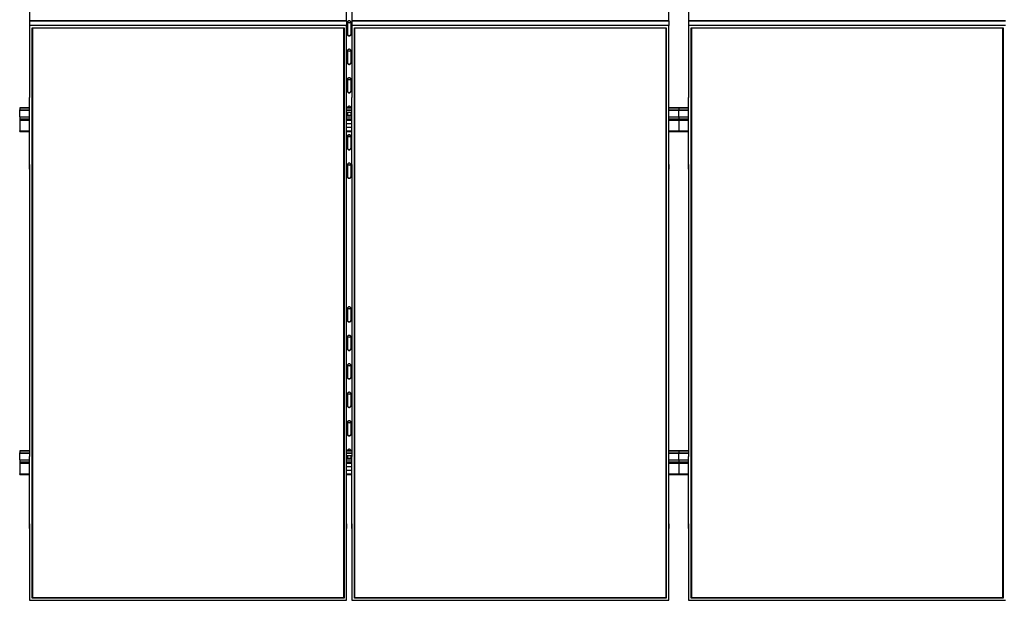
# Model space of a CAD drawing. Units: millimetres. Extents: x 6915 to 20637, y 4105 to 15022.
# Drawn here: x 7397 to 10938, y 4105 to 6192 of the extents above; entities that cross this region are included whole.
import ezdxf

# ---------------------------------------------------------------- set-up
doc = ezdxf.new("R2010")
doc.units = ezdxf.units.MM

msp = doc.modelspace()

# ---------------------------------------------------------------- linework, layer by layer
at = {"color": 7, "linetype": 'Continuous', "lineweight": 25, "ltscale": 50}
for p, q in [((7432.5172622, 6446.5759857), (7432.5172622, 6188.2790192)), ((8572.5172479, 6188.2790192), (8572.5172479, 6446.5759857)), ((8591.5173013, 6446.5759857), (8591.5173013, 6188.2790192)), ((9731.5172796, 6188.2790192), (9731.5172796, 6446.5759857)), ((9802.5172801, 6446.5759857), (9802.5172801, 6188.2790192)), ((7432.5172622, 6188.2790192), (8572.5172479, 6188.2790192)), ((8572.5172479, 6187.963353), (7432.5172622, 6187.963353)), ((7432.5172622, 6187.963353), (7432.5172622, 6171.058522)), ((7432.5172622, 6171.058522), (7432.5172622, 5912.7615555)), ((8572.5172479, 6171.058522), (7432.5172622, 6171.058522)), ((7441.5173252, 6162.9017456), (8563.5173042, 6162.9017456)), ((7441.5173252, 4112.833844), (7441.5173252, 6162.9017456)), ((7442.5172527, 6162.2398956), (7441.5173252, 6162.9017456)), ((8562.5172575, 6162.2398956), (7442.5172527, 6162.2398956)), ((7442.5172527, 6162.2398956), (7442.5172527, 4113.9839752)), ((8552.0173033, 6188.2790192), (8552.0173033, 6187.963353)), ((8563.5173042, 6162.9017456), (8562.5172575, 6162.2398956)), ((8562.5172575, 4113.9839752), (8562.5172575, 6162.2398956)), ((8563.5173042, 6162.9017456), (8563.5173042, 4112.833844)), ((8572.5172479, 6187.963353), (8572.5172479, 6171.058522)), ((8572.5172479, 5912.7615555), (8572.5172479, 6171.058522)), ((8575.5172689, 6182.6437576), (8575.5172689, 6140.0478943)), ((8588.5172804, 6140.0478943), (8588.5172804, 6182.6437576)), ((8591.5173013, 6188.2790192), (9731.5172796, 6188.2790192)), ((9731.5172796, 6187.963353), (8591.5173013, 6187.963353)), ((8591.5173013, 6187.963353), (8591.5173013, 6171.058522)), ((8591.5173013, 6171.058522), (8591.5173013, 5912.7615555)), ((9731.5172796, 6171.058522), (8591.5173013, 6171.058522)), ((8600.5172451, 6162.9017456), (9722.5172763, 6162.9017456)), ((8600.5172451, 4112.833844), (8600.5172451, 6162.9017456)), ((8601.5172918, 6162.2398956), (8600.5172451, 6162.9017456)), ((9721.5172817, 6162.2398956), (8601.5172918, 6162.2398956)), ((8601.5172918, 6162.2398956), (8601.5172918, 4113.9839752)), ((8612.017246, 6188.2790192), (8612.017246, 6187.963353)), ((9722.5172763, 6162.9017456), (9721.5172817, 6162.2398956)), ((9721.5172817, 4113.9839752), (9721.5172817, 6162.2398956)), ((9722.5172763, 6162.9017456), (9722.5172763, 4112.833844)), ((9731.5172796, 6187.963353), (9731.5172796, 6171.058522)), ((9731.5172796, 5912.7615555), (9731.5172796, 6171.058522)), ((9802.5172801, 6188.2790192), (10942.5172527, 6188.2790192)), ((10942.5172527, 6187.963353), (9802.5172801, 6187.963353)), ((9802.5172801, 6187.963353), (9802.5172801, 6171.058522)), ((9802.5172801, 6171.058522), (9802.5172801, 5912.7615555)), ((10942.5172527, 6171.058522), (9802.5172801, 6171.058522)), ((9811.5172797, 6162.9017456), (10933.517309, 6162.9017456)), ((9811.5172797, 4112.833844), (9811.5172797, 6162.9017456)), ((9812.5172798, 6162.2398956), (9811.5172797, 6162.9017456)), ((10932.5172622, 6162.2398956), (9812.5172798, 6162.2398956)), ((9812.5172798, 6162.2398956), (9812.5172798, 4113.9839752)), ((10922.017308, 6188.2790192), (10922.017308, 6187.963353)), ((10933.517309, 6162.9017456), (10932.5172622, 6162.2398956)), ((10932.5172622, 4113.9839752), (10932.5172622, 6162.2398956)), ((10933.517309, 6162.9017456), (10933.517309, 4112.833844)), ((8575.5172689, 6080.2315338), (8575.5172689, 6037.6347168)), ((8588.5172804, 6037.6347168), (8588.5172804, 6080.2315338)), ((8575.5172689, 5977.8183563), (8575.5172689, 5935.222493)), ((8588.5172804, 5935.222493), (8588.5172804, 5977.8183563)), ((7432.617398, 5912.7615555), (7432.5172622, 5912.7615555)), ((7432.617398, 5654.4636353), (7432.617398, 5912.7615555)), ((8572.4172313, 5912.7615555), (8572.5172479, 5912.7615555)), ((8572.4172313, 5654.4636353), (8572.4172313, 5912.7615555)), ((8591.6173179, 5912.7615555), (8591.5173013, 5912.7615555)), ((8591.6173179, 5654.4636353), (8591.6173179, 5912.7615555)), ((9731.4172779, 5912.7615555), (9731.5172796, 5912.7615555)), ((9731.4172779, 5654.4636353), (9731.4172779, 5912.7615555)), ((9802.6172799, 5912.7615555), (9802.5172801, 5912.7615555)), ((9802.6172799, 5654.4636353), (9802.6172799, 5912.7615555)), ((7432.617398, 5875.6140335), (7397.0172127, 5875.6140335)), ((7397.0172127, 5875.6140335), (7397.0172127, 5875.2859695)), ((7397.0172127, 5875.2859695), (7397.0172127, 5868.3127029)), ((7397.0172127, 5866.953717), (7397.0172127, 5868.3127029)), ((7397.0172127, 5868.3127029), (7432.617398, 5868.3127029)), ((7397.0172127, 5866.953717), (7432.617398, 5866.953717)), ((7397.0172127, 5842.9554565), (7397.0172127, 5866.953717)), ((7397.0172127, 5842.9554565), (7397.0172127, 5835.9831436)), ((7397.0172127, 5842.9554565), (7432.617398, 5842.9554565)), ((8591.6173179, 5875.6140335), (8572.4172313, 5875.6140335)), ((8572.4172313, 5868.3127029), (8591.6173179, 5868.3127029)), ((8572.4172313, 5866.953717), (8591.6173179, 5866.953717)), ((8572.4172313, 5859.3643768), (8591.6173179, 5859.3643768)), ((8591.6173179, 5848.2168777), (8572.4172313, 5848.2168777)), ((8591.6173179, 5847.5826843), (8572.4172313, 5847.5826843)), ((8572.4172313, 5842.9554565), (8591.6173179, 5842.9554565)), ((8575.5172689, 5859.3643768), (8575.5172689, 5848.2168777)), ((8588.5172804, 5848.2168777), (8588.5172804, 5859.3643768)), ((9767.0172808, 5875.6140335), (9731.4172779, 5875.6140335)), ((9731.4172779, 5868.3127029), (9767.0172808, 5868.3127029)), ((9731.4172779, 5866.953717), (9767.0172808, 5866.953717)), ((9731.4172779, 5842.9554565), (9767.0172808, 5842.9554565)), ((9802.6172799, 5875.6140335), (9767.0172808, 5875.6140335)), ((9767.0172808, 5875.6140335), (9767.0172808, 5875.2859695)), ((9767.0172808, 5875.2859695), (9767.0172808, 5868.3127029)), ((9767.0172808, 5866.953717), (9767.0172808, 5868.3127029)), ((9767.0172808, 5868.3127029), (9802.6172799, 5868.3127029)), ((9767.0172808, 5842.9554565), (9767.0172808, 5866.953717)), ((9767.0172808, 5866.953717), (9802.6172799, 5866.953717)), ((9767.0172808, 5842.9554565), (9767.0172808, 5835.9831436)), ((9767.0172808, 5842.9554565), (9802.6172799, 5842.9554565)), ((7397.0172127, 5835.9831436), (7397.0172127, 5831.3311203)), ((7397.0172127, 5831.3311203), (7397.0172127, 5792.360173)), ((8591.6173179, 5817.7364929), (8572.4172313, 5817.7364929)), ((9767.0172808, 5835.9831436), (9767.0172808, 5831.3311203)), ((9767.0172808, 5831.3311203), (9767.0172808, 5792.360173)), ((7397.0172127, 5790.3393372), (7397.0172127, 5792.360173)), ((7397.0172127, 5790.3393372), (7432.617398, 5790.3393372)), ((8572.4172313, 5806.5889938), (8591.6173179, 5806.5889938)), ((8572.4172313, 5805.9548004), (8591.6173179, 5805.9548004)), ((8572.4172313, 5790.3393372), (8591.6173179, 5790.3393372)), ((8575.5172689, 5772.992955), (8575.5172689, 5730.3970917)), ((8588.5172804, 5730.3970917), (8588.5172804, 5772.992955)), ((9731.4172779, 5790.3393372), (9767.0172808, 5790.3393372)), ((9767.0172808, 5792.360173), (9767.0172808, 5790.3393372)), ((9767.0172808, 5790.3393372), (9802.6172799, 5790.3393372)), ((7432.5172622, 5671.3684662), (7432.5172622, 5654.4636353)), ((7432.617398, 5671.3684662), (7432.5172622, 5671.3684662)), ((8572.4172313, 5671.3684662), (8572.5172479, 5671.3684662)), ((8572.5172479, 5671.3684662), (8572.5172479, 5654.4636353)), ((8575.5172689, 5670.5807312), (8575.5172689, 5627.9839142)), ((8588.5172804, 5627.9839142), (8588.5172804, 5670.5807312)), ((8591.5173013, 5671.3684662), (8591.5173013, 5654.4636353)), ((8591.6173179, 5671.3684662), (8591.5173013, 5671.3684662)), ((9731.4172779, 5671.3684662), (9731.5172796, 5671.3684662)), ((9731.5172796, 5671.3684662), (9731.5172796, 5654.4636353)), ((9802.5172801, 5671.3684662), (9802.5172801, 5654.4636353)), ((9802.6172799, 5671.3684662), (9802.5172801, 5671.3684662)), ((7432.5172622, 5654.4636353), (7432.5172622, 4621.272908)), ((7432.617398, 5654.4636353), (7432.5172622, 5654.4636353)), ((8572.4172313, 5654.4636353), (8572.5172479, 5654.4636353)), ((8572.5172479, 4621.272908), (8572.5172479, 5654.4636353)), ((8591.5173013, 5654.4636353), (8591.5173013, 4621.272908)), ((8591.6173179, 5654.4636353), (8591.5173013, 5654.4636353)), ((9731.4172779, 5654.4636353), (9731.5172796, 5654.4636353)), ((9731.5172796, 4621.272908), (9731.5172796, 5654.4636353)), ((9802.5172801, 5654.4636353), (9802.5172801, 4621.272908)), ((9802.6172799, 5654.4636353), (9802.5172801, 5654.4636353)), ((8575.5172689, 5153.9848907), (8575.5172689, 5111.3880737)), ((8588.5172804, 5111.3880737), (8588.5172804, 5153.9848907)), ((8575.5172689, 5051.5717133), (8575.5172689, 5008.9758499)), ((8588.5172804, 5008.9758499), (8588.5172804, 5051.5717133)), ((8575.5172689, 4949.1594894), (8575.5172689, 4906.5626724)), ((8588.5172804, 4906.5626724), (8588.5172804, 4949.1594894)), ((8575.5172689, 4846.7463119), (8575.5172689, 4804.1504486)), ((8588.5172804, 4804.1504486), (8588.5172804, 4846.7463119)), ((8575.5172689, 4744.3340881), (8575.5172689, 4701.7372711)), ((8588.5172804, 4701.7372711), (8588.5172804, 4744.3340881)), ((7432.5172622, 4642.1288116), (7397.0172127, 4642.1288116)), ((7397.0172127, 4642.1288116), (7397.0172127, 4641.8017014)), ((7397.0172127, 4641.8017014), (7397.0172127, 4634.8284348)), ((8591.5173013, 4642.1288116), (8572.5172479, 4642.1288116)), ((9767.0172808, 4642.1288116), (9731.5172796, 4642.1288116)), ((9802.5172801, 4642.1288116), (9767.0172808, 4642.1288116)), ((9767.0172808, 4642.1288116), (9767.0172808, 4641.8017014)), ((9767.0172808, 4641.8017014), (9767.0172808, 4634.8284348)), ((7397.0172127, 4633.4684952), (7397.0172127, 4634.8284348)), ((7397.0172127, 4634.8284348), (7432.5172622, 4634.8284348)), ((7397.0172127, 4633.4684952), (7432.5172622, 4633.4684952)), ((7397.0172127, 4609.4711884), (7397.0172127, 4633.4684952)), ((7397.0172127, 4609.4711884), (7397.0172127, 4602.4979218)), ((7397.0172127, 4609.4711884), (7432.617398, 4609.4711884)), ((7432.617398, 4621.272908), (7432.5172622, 4621.272908)), ((7432.617398, 4362.9749878), (7432.617398, 4621.272908)), ((8572.4172313, 4621.272908), (8572.5172479, 4621.272908)), ((8572.4172313, 4362.9749878), (8572.4172313, 4621.272908)), ((8591.6173179, 4614.7316559), (8572.4172313, 4614.7316559)), ((8591.6173179, 4614.0974625), (8572.4172313, 4614.0974625)), ((8572.4172313, 4609.4711884), (8591.6173179, 4609.4711884)), ((8572.5172479, 4634.8284348), (8591.5173013, 4634.8284348)), ((8572.5172479, 4633.4684952), (8591.5173013, 4633.4684952)), ((8572.5172479, 4625.8801086), (8591.5173013, 4625.8801086)), ((8575.5172689, 4625.8801086), (8575.5172689, 4614.7316559)), ((8588.5172804, 4614.7316559), (8588.5172804, 4625.8801086)), ((8591.6173179, 4621.272908), (8591.5173013, 4621.272908)), ((8591.6173179, 4362.9749878), (8591.6173179, 4621.272908)), ((9731.4172779, 4621.272908), (9731.5172796, 4621.272908)), ((9731.4172779, 4362.9749878), (9731.4172779, 4621.272908)), ((9731.4172779, 4609.4711884), (9767.0172808, 4609.4711884)), ((9731.5172796, 4634.8284348), (9767.0172808, 4634.8284348)), ((9731.5172796, 4633.4684952), (9767.0172808, 4633.4684952)), ((9767.0172808, 4633.4684952), (9767.0172808, 4634.8284348)), ((9767.0172808, 4634.8284348), (9802.5172801, 4634.8284348)), ((9767.0172808, 4633.4684952), (9802.5172801, 4633.4684952)), ((9767.0172808, 4609.4711884), (9767.0172808, 4633.4684952)), ((9767.0172808, 4609.4711884), (9767.0172808, 4602.4979218)), ((9767.0172808, 4609.4711884), (9802.6172799, 4609.4711884)), ((9802.6172799, 4621.272908), (9802.5172801, 4621.272908)), ((9802.6172799, 4362.9749878), (9802.6172799, 4621.272908)), ((7397.0172127, 4602.4979218), (7397.0172127, 4597.8468521)), ((7397.0172127, 4597.8468521), (7397.0172127, 4558.8749512)), ((8591.6173179, 4584.2522247), (8572.4172313, 4584.2522247)), ((8572.4172313, 4573.103772), (8591.6173179, 4573.103772)), ((8572.4172313, 4572.4695786), (8591.6173179, 4572.4695786)), ((9767.0172808, 4602.4979218), (9767.0172808, 4597.8468521)), ((9767.0172808, 4597.8468521), (9767.0172808, 4558.8749512)), ((7397.0172127, 4556.8541153), (7397.0172127, 4558.8749512)), ((7397.0172127, 4556.8541153), (7432.617398, 4556.8541153)), ((8572.4172313, 4556.8541153), (8591.6173179, 4556.8541153)), ((9731.4172779, 4556.8541153), (9767.0172808, 4556.8541153)), ((9767.0172808, 4556.8541153), (9767.0172808, 4558.8749512)), ((9767.0172808, 4556.8541153), (9802.6172799, 4556.8541153)), ((7432.5172622, 4379.8798187), (7432.5172622, 4362.9749878)), ((7432.617398, 4379.8798187), (7432.5172622, 4379.8798187)), ((7432.5172622, 4362.9749878), (7432.5172622, 4104.6770676)), ((7432.617398, 4362.9749878), (7432.5172622, 4362.9749878)), ((8572.4172313, 4379.8798187), (8572.5172479, 4379.8798187)), ((8572.4172313, 4362.9749878), (8572.5172479, 4362.9749878)), ((8572.5172479, 4379.8798187), (8572.5172479, 4362.9749878)), ((8572.5172479, 4104.6770676), (8572.5172479, 4362.9749878)), ((8591.5173013, 4379.8798187), (8591.5173013, 4362.9749878)), ((8591.6173179, 4379.8798187), (8591.5173013, 4379.8798187)), ((8591.5173013, 4362.9749878), (8591.5173013, 4104.6770676)), ((8591.6173179, 4362.9749878), (8591.5173013, 4362.9749878)), ((9731.4172779, 4379.8798187), (9731.5172796, 4379.8798187)), ((9731.4172779, 4362.9749878), (9731.5172796, 4362.9749878)), ((9731.5172796, 4379.8798187), (9731.5172796, 4362.9749878)), ((9731.5172796, 4104.6770676), (9731.5172796, 4362.9749878)), ((9802.5172801, 4379.8798187), (9802.5172801, 4362.9749878)), ((9802.6172799, 4379.8798187), (9802.5172801, 4379.8798187)), ((9802.5172801, 4362.9749878), (9802.5172801, 4104.6770676)), ((9802.6172799, 4362.9749878), (9802.5172801, 4362.9749878)), ((7442.5172527, 4113.9839752), (7441.5173252, 4112.833844)), ((8563.5173042, 4112.833844), (7441.5173252, 4112.833844)), ((7442.5172527, 4114.374028), (8562.5172575, 4114.374028)), ((7442.5172527, 4113.9839752), (8562.5172575, 4113.9839752)), ((8563.5173042, 4112.833844), (8562.5172575, 4113.9839752)), ((8601.5172918, 4113.9839752), (8600.5172451, 4112.833844)), ((9722.5172763, 4112.833844), (8600.5172451, 4112.833844)), ((8601.5172918, 4114.374028), (9721.5172817, 4114.374028)), ((8601.5172918, 4113.9839752), (9721.5172817, 4113.9839752)), ((9722.5172763, 4112.833844), (9721.5172817, 4113.9839752)), ((9812.5172798, 4113.9839752), (9811.5172797, 4112.833844)), ((10933.517309, 4112.833844), (9811.5172797, 4112.833844)), ((9812.5172798, 4114.374028), (10932.5172622, 4114.374028)), ((9812.5172798, 4113.9839752), (10932.5172622, 4113.9839752)), ((10933.517309, 4112.833844), (10932.5172622, 4113.9839752)), ((7432.5172622, 4104.6770676), (8572.5172479, 4104.6770676)), ((8591.5173013, 4104.6770676), (9731.5172796, 4104.6770676)), ((9802.5172801, 4104.6770676), (10942.5172527, 4104.6770676))]:
    msp.add_line(p, q, dxfattribs=at)
at = {"color": 8, "linetype": 'Continuous', "lineweight": 25, "ltscale": 50}
for p, q in [((8556.5173347, 6188.2790192), (8556.5173347, 6187.963353)), ((8607.5173338, 6188.2790192), (8607.5173338, 6187.963353)), ((10926.5172203, 6188.2790192), (10926.5172203, 6187.963353)), ((7397.0172127, 5875.2859695), (7432.617398, 5875.2859695)), ((8572.4172313, 5875.2859695), (8591.6173179, 5875.2859695)), ((9731.4172779, 5875.2859695), (9767.0172808, 5875.2859695)), ((9767.0172808, 5875.2859695), (9802.6172799, 5875.2859695)), ((7397.0172127, 5835.9831436), (7432.617398, 5835.9831436)), ((7397.0172127, 5831.3311203), (7432.617398, 5831.3311203)), ((8572.4172313, 5835.9831436), (8591.6173179, 5835.9831436)), ((8572.4172313, 5831.3311203), (8591.6173179, 5831.3311203)), ((9731.4172779, 5835.9831436), (9767.0172808, 5835.9831436)), ((9731.4172779, 5831.3311203), (9767.0172808, 5831.3311203)), ((9767.0172808, 5835.9831436), (9802.6172799, 5835.9831436)), ((9767.0172808, 5831.3311203), (9802.6172799, 5831.3311203)), ((7397.0172127, 5792.360173), (7432.617398, 5792.360173)), ((8572.4172313, 5792.360173), (8591.6173179, 5792.360173)), ((9731.4172779, 5792.360173), (9767.0172808, 5792.360173)), ((9767.0172808, 5792.360173), (9802.6172799, 5792.360173)), ((7397.0172127, 4641.8017014), (7432.5172622, 4641.8017014)), ((8572.5172479, 4641.8017014), (8591.5173013, 4641.8017014)), ((9731.5172796, 4641.8017014), (9767.0172808, 4641.8017014)), ((9767.0172808, 4641.8017014), (9802.5172801, 4641.8017014)), ((7397.0172127, 4602.4979218), (7432.617398, 4602.4979218)), ((7397.0172127, 4597.8468521), (7432.617398, 4597.8468521)), ((8572.4172313, 4602.4979218), (8591.6173179, 4602.4979218)), ((8572.4172313, 4597.8468521), (8591.6173179, 4597.8468521)), ((9731.4172779, 4602.4979218), (9767.0172808, 4602.4979218)), ((9731.4172779, 4597.8468521), (9767.0172808, 4597.8468521)), ((9767.0172808, 4602.4979218), (9802.6172799, 4602.4979218)), ((9767.0172808, 4597.8468521), (9802.6172799, 4597.8468521)), ((7397.0172127, 4558.8749512), (7432.617398, 4558.8749512)), ((8572.4172313, 4558.8749512), (8591.6173179, 4558.8749512)), ((9731.4172779, 4558.8749512), (9767.0172808, 4558.8749512)), ((9767.0172808, 4558.8749512), (9802.6172799, 4558.8749512))]:
    msp.add_line(p, q, dxfattribs=at)
at = {"color": 7, "linetype": 'Continuous', "lineweight": 25, "ltscale": 50, "flags": 128}
for points in [[(8588.5172804, 6182.6437576), (8588.3284528, 6184.0542419), (8587.7726991, 6185.3817566), (8586.8825634, 6186.5509613), (8585.7096632, 6187.4922379), (8584.3221863, 6188.1521805), (8582.8007181, 6188.4926422), (8581.2338312, 6188.4926422), (8579.712363, 6188.1521805), (8578.3248861, 6187.4922379), (8577.1519859, 6186.5509613), (8576.2618501, 6185.3817566), (8575.7062156, 6184.0542419), (8575.5172689, 6182.6437576)], [(8575.5172689, 6141.1045654), (8575.7062156, 6139.6940811), (8576.2618501, 6138.3665665), (8577.1519859, 6137.1983154), (8578.3248861, 6136.2560852), (8579.712363, 6135.5961426), (8581.2338312, 6135.2566345), (8582.8007181, 6135.2566345), (8584.3221863, 6135.5961426), (8585.7096632, 6136.2560852), (8586.8825634, 6137.1983154), (8587.7726991, 6138.3665665), (8588.3284528, 6139.6940811), (8588.5172804, 6141.1045654)], [(8575.5172689, 6140.0478943), (8575.7062156, 6138.6383636), (8576.2618501, 6137.3098953), (8577.1519859, 6136.1416443), (8578.3248861, 6135.1994141), (8579.712363, 6134.5394714), (8581.2338312, 6134.1999634), (8582.8007181, 6134.1999634), (8584.3221863, 6134.5394714), (8585.7096632, 6135.1994141), (8586.8825634, 6136.1416443), (8587.7726991, 6137.3098953), (8588.3284528, 6138.6383636), (8588.5172804, 6140.0478943)], [(8588.5172804, 6080.2315338), (8588.3284528, 6081.6410645), (8587.7726991, 6082.9695328), (8586.8825634, 6084.1377838), (8585.7096632, 6085.080014), (8584.3221863, 6085.7399567), (8582.8007181, 6086.0794647), (8581.2338312, 6086.0794647), (8579.712363, 6085.7399567), (8578.3248861, 6085.080014), (8577.1519859, 6084.1377838), (8576.2618501, 6082.9695328), (8575.7062156, 6081.6410645), (8575.5172689, 6080.2315338)], [(8575.5172689, 6038.6913879), (8575.7062156, 6037.2818573), (8576.2618501, 6035.953389), (8577.1519859, 6034.7851379), (8578.3248861, 6033.8429077), (8579.712363, 6033.1829651), (8581.2338312, 6032.843457), (8582.8007181, 6032.843457), (8584.3221863, 6033.1829651), (8585.7096632, 6033.8429077), (8586.8825634, 6034.7851379), (8587.7726991, 6035.953389), (8588.3284528, 6037.2818573), (8588.5172804, 6038.6913879)], [(8575.5172689, 6037.6347168), (8575.7062156, 6036.2251862), (8576.2618501, 6034.8976715), (8577.1519859, 6033.7284668), (8578.3248861, 6032.7871902), (8579.712363, 6032.1272476), (8581.2338312, 6031.7867859), (8582.8007181, 6031.7867859), (8584.3221863, 6032.1272476), (8585.7096632, 6032.7871902), (8586.8825634, 6033.7284668), (8587.7726991, 6034.8976715), (8588.3284528, 6036.2251862), (8588.5172804, 6037.6347168)], [(8588.5172804, 5977.8183563), (8588.3284528, 5979.2288406), (8587.7726991, 5980.5563553), (8586.8825634, 5981.72556), (8585.7096632, 5982.6668365), (8584.3221863, 5983.3267792), (8582.8007181, 5983.6662872), (8581.2338312, 5983.6662872), (8579.712363, 5983.3267792), (8578.3248861, 5982.6668365), (8577.1519859, 5981.72556), (8576.2618501, 5980.5563553), (8575.7062156, 5979.2288406), (8575.5172689, 5977.8183563)], [(8575.5172689, 5936.2791641), (8575.7062156, 5934.8686798), (8576.2618501, 5933.5411652), (8577.1519859, 5932.3719604), (8578.3248861, 5931.4306839), (8579.712363, 5930.7707413), (8581.2338312, 5930.4302795), (8582.8007181, 5930.4302795), (8584.3221863, 5930.7707413), (8585.7096632, 5931.4306839), (8586.8825634, 5932.3719604), (8587.7726991, 5933.5411652), (8588.3284528, 5934.8686798), (8588.5172804, 5936.2791641)], [(8575.5172689, 5935.222493), (8575.7062156, 5933.8120087), (8576.2618501, 5932.484494), (8577.1519859, 5931.3152893), (8578.3248861, 5930.3740128), (8579.712363, 5929.7140701), (8581.2338312, 5929.3745621), (8582.8007181, 5929.3745621), (8584.3221863, 5929.7140701), (8585.7096632, 5930.3740128), (8586.8825634, 5931.3152893), (8587.7726991, 5932.484494), (8588.3284528, 5933.8120087), (8588.5172804, 5935.222493)], [(8588.5132272, 5875.6140335), (8588.3284528, 5876.8156631), (8587.7726991, 5878.1431778), (8586.8825634, 5879.3123825), (8585.7096632, 5880.2536591), (8584.3221863, 5880.9136017), (8582.8007181, 5881.2540634), (8581.2338312, 5881.2540634), (8579.712363, 5880.9136017), (8578.3248861, 5880.2536591), (8577.1519859, 5879.3123825), (8576.2618501, 5878.1431778), (8575.7062156, 5876.8156631), (8575.521322, 5875.6140335)], [(8588.5172804, 5772.992955), (8588.3284528, 5774.4024857), (8587.7726991, 5775.730954), (8586.8825634, 5776.899205), (8585.7096632, 5777.8414352), (8584.3221863, 5778.5013779), (8582.8007181, 5778.8408859), (8581.2338312, 5778.8408859), (8579.712363, 5778.5013779), (8578.3248861, 5777.8414352), (8577.1519859, 5776.899205), (8576.2618501, 5775.730954), (8575.7062156, 5774.4024857), (8575.5172689, 5772.992955)], [(8575.5172689, 5731.4528091), (8575.7062156, 5730.0432785), (8576.2618501, 5728.7157639), (8577.1519859, 5727.5465591), (8578.3248861, 5726.6052826), (8579.712363, 5725.94534), (8581.2338312, 5725.6048782), (8582.8007181, 5725.6048782), (8584.3221863, 5725.94534), (8585.7096632, 5726.6052826), (8586.8825634, 5727.5465591), (8587.7726991, 5728.7157639), (8588.3284528, 5730.0432785), (8588.5172804, 5731.4528091)], [(8575.5172689, 5730.3970917), (8575.7062156, 5728.9866074), (8576.2618501, 5727.6590927), (8577.1519859, 5726.489888), (8578.3248861, 5725.5486114), (8579.712363, 5724.8886688), (8581.2338312, 5724.5482071), (8582.8007181, 5724.5482071), (8584.3221863, 5724.8886688), (8585.7096632, 5725.5486114), (8586.8825634, 5726.489888), (8587.7726991, 5727.6590927), (8588.3284528, 5728.9866074), (8588.5172804, 5730.3970917)], [(8588.5172804, 5670.5807312), (8588.3284528, 5671.9902618), (8587.7726991, 5673.3177765), (8586.8825634, 5674.4869812), (8585.7096632, 5675.4282577), (8584.3221863, 5676.0882004), (8582.8007181, 5676.4286621), (8581.2338312, 5676.4286621), (8579.712363, 5676.0882004), (8578.3248861, 5675.4282577), (8577.1519859, 5674.4869812), (8576.2618501, 5673.3177765), (8575.7062156, 5671.9902618), (8575.5172689, 5670.5807312)], [(8575.5172689, 5629.0405853), (8575.7062156, 5627.6310547), (8576.2618501, 5626.3025864), (8577.1519859, 5625.1343353), (8578.3248861, 5624.1921051), (8579.712363, 5623.5321625), (8581.2338312, 5623.1926544), (8582.8007181, 5623.1926544), (8584.3221863, 5623.5321625), (8585.7096632, 5624.1921051), (8586.8825634, 5625.1343353), (8587.7726991, 5626.3025864), (8588.3284528, 5627.6310547), (8588.5172804, 5629.0405853)], [(8575.5172689, 5627.9839142), (8575.7062156, 5626.5743835), (8576.2618501, 5625.2459152), (8577.1519859, 5624.0776642), (8578.3248861, 5623.135434), (8579.712363, 5622.4754913), (8581.2338312, 5622.1359833), (8582.8007181, 5622.1359833), (8584.3221863, 5622.4754913), (8585.7096632, 5623.135434), (8586.8825634, 5624.0776642), (8587.7726991, 5625.2459152), (8588.3284528, 5626.5743835), (8588.5172804, 5627.9839142)], [(8588.5172804, 5153.9848907), (8588.3284528, 5155.3944214), (8587.7726991, 5156.7228897), (8586.8825634, 5157.8911407), (8585.7096632, 5158.833371), (8584.3221863, 5159.4933136), (8582.8007181, 5159.8328217), (8581.2338312, 5159.8328217), (8579.712363, 5159.4933136), (8578.3248861, 5158.833371), (8577.1519859, 5157.8911407), (8576.2618501, 5156.7228897), (8575.7062156, 5155.3944214), (8575.5172689, 5153.9848907)], [(8575.5172689, 5112.4447449), (8575.7062156, 5111.0352142), (8576.2618501, 5109.7076996), (8577.1519859, 5108.5384949), (8578.3248861, 5107.5972183), (8579.712363, 5106.936322), (8581.2338312, 5106.596814), (8582.8007181, 5106.596814), (8584.3221863, 5106.936322), (8585.7096632, 5107.5972183), (8586.8825634, 5108.5384949), (8587.7726991, 5109.7076996), (8588.3284528, 5111.0352142), (8588.5172804, 5112.4447449)], [(8575.5172689, 5111.3880737), (8575.7062156, 5109.9785431), (8576.2618501, 5108.6510284), (8577.1519859, 5107.4818237), (8578.3248861, 5106.5405472), (8579.712363, 5105.8806046), (8581.2338312, 5105.5401428), (8582.8007181, 5105.5401428), (8584.3221863, 5105.8806046), (8585.7096632, 5106.5405472), (8586.8825634, 5107.4818237), (8587.7726991, 5108.6510284), (8588.3284528, 5109.9785431), (8588.5172804, 5111.3880737)], [(8588.5172804, 5051.5717133), (8588.3284528, 5052.9821976), (8587.7726991, 5054.3097122), (8586.8825634, 5055.4789169), (8585.7096632, 5056.4201935), (8584.3221863, 5057.0801361), (8582.8007181, 5057.4205978), (8581.2338312, 5057.4205978), (8579.712363, 5057.0801361), (8578.3248861, 5056.4201935), (8577.1519859, 5055.4789169), (8576.2618501, 5054.3097122), (8575.7062156, 5052.9821976), (8575.5172689, 5051.5717133)], [(8575.5172689, 5010.0325211), (8575.7062156, 5008.6220367), (8576.2618501, 5007.2945221), (8577.1519859, 5006.1253174), (8578.3248861, 5005.1840408), (8579.712363, 5004.5240982), (8581.2338312, 5004.1845901), (8582.8007181, 5004.1845901), (8584.3221863, 5004.5240982), (8585.7096632, 5005.1840408), (8586.8825634, 5006.1253174), (8587.7726991, 5007.2945221), (8588.3284528, 5008.6220367), (8588.5172804, 5010.0325211)], [(8575.5172689, 5008.9758499), (8575.7062156, 5007.5653656), (8576.2618501, 5006.237851), (8577.1519859, 5005.0695999), (8578.3248861, 5004.1273697), (8579.712363, 5003.4674271), (8581.2338312, 5003.127919), (8582.8007181, 5003.127919), (8584.3221863, 5003.4674271), (8585.7096632, 5004.1273697), (8586.8825634, 5005.0695999), (8587.7726991, 5006.237851), (8588.3284528, 5007.5653656), (8588.5172804, 5008.9758499)], [(8588.5172804, 4949.1594894), (8588.3284528, 4950.5690201), (8587.7726991, 4951.8965347), (8586.8825634, 4953.0657394), (8585.7096632, 4954.0079697), (8584.3221863, 4954.6679123), (8582.8007181, 4955.0074203), (8581.2338312, 4955.0074203), (8579.712363, 4954.6679123), (8578.3248861, 4954.0079697), (8577.1519859, 4953.0657394), (8576.2618501, 4951.8965347), (8575.7062156, 4950.5690201), (8575.5172689, 4949.1594894)], [(8575.5172689, 4907.6193436), (8575.7062156, 4906.2098129), (8576.2618501, 4904.8813446), (8577.1519859, 4903.7130936), (8578.3248861, 4902.7708633), (8579.712363, 4902.1109207), (8581.2338312, 4901.7714127), (8582.8007181, 4901.7714127), (8584.3221863, 4902.1109207), (8585.7096632, 4902.7708633), (8586.8825634, 4903.7130936), (8587.7726991, 4904.8813446), (8588.3284528, 4906.2098129), (8588.5172804, 4907.6193436)], [(8575.5172689, 4906.5626724), (8575.7062156, 4905.1531418), (8576.2618501, 4903.8256271), (8577.1519859, 4902.6564224), (8578.3248861, 4901.7141922), (8579.712363, 4901.0542496), (8581.2338312, 4900.7147415), (8582.8007181, 4900.7147415), (8584.3221863, 4901.0542496), (8585.7096632, 4901.7141922), (8586.8825634, 4902.6564224), (8587.7726991, 4903.8256271), (8588.3284528, 4905.1531418), (8588.5172804, 4906.5626724)], [(8588.5172804, 4846.7463119), (8588.3284528, 4848.1567963), (8587.7726991, 4849.4843109), (8586.8825634, 4850.6525619), (8585.7096632, 4851.5947922), (8584.3221863, 4852.2547348), (8582.8007181, 4852.5942429), (8581.2338312, 4852.5942429), (8579.712363, 4852.2547348), (8578.3248861, 4851.5947922), (8577.1519859, 4850.6525619), (8576.2618501, 4849.4843109), (8575.7062156, 4848.1567963), (8575.5172689, 4846.7463119)], [(8575.5172689, 4805.2061661), (8575.7062156, 4803.7966354), (8576.2618501, 4802.4691208), (8577.1519859, 4801.2999161), (8578.3248861, 4800.3586395), (8579.712363, 4799.6986969), (8581.2338312, 4799.3582352), (8582.8007181, 4799.3582352), (8584.3221863, 4799.6986969), (8585.7096632, 4800.3586395), (8586.8825634, 4801.2999161), (8587.7726991, 4802.4691208), (8588.3284528, 4803.7966354), (8588.5172804, 4805.2061661)], [(8575.5172689, 4804.1504486), (8575.7062156, 4802.7399643), (8576.2618501, 4801.4124496), (8577.1519859, 4800.2432449), (8578.3248861, 4799.3019684), (8579.712363, 4798.6420258), (8581.2338312, 4798.301564), (8582.8007181, 4798.301564), (8584.3221863, 4798.6420258), (8585.7096632, 4799.3019684), (8586.8825634, 4800.2432449), (8587.7726991, 4801.4124496), (8588.3284528, 4802.7399643), (8588.5172804, 4804.1504486)], [(8588.5172804, 4744.3340881), (8588.3284528, 4745.7436188), (8587.7726991, 4747.0711334), (8586.8825634, 4748.2403381), (8585.7096632, 4749.1816147), (8584.3221863, 4749.8415573), (8582.8007181, 4750.182019), (8581.2338312, 4750.182019), (8579.712363, 4749.8415573), (8578.3248861, 4749.1816147), (8577.1519859, 4748.2403381), (8576.2618501, 4747.0711334), (8575.7062156, 4745.7436188), (8575.5172689, 4744.3340881)], [(8575.5172689, 4702.7939423), (8575.7062156, 4701.3844116), (8576.2618501, 4700.0559433), (8577.1519859, 4698.8876923), (8578.3248861, 4697.945462), (8579.712363, 4697.2855194), (8581.2338312, 4696.9460114), (8582.8007181, 4696.9460114), (8584.3221863, 4697.2855194), (8585.7096632, 4697.945462), (8586.8825634, 4698.8876923), (8587.7726991, 4700.0559433), (8588.3284528, 4701.3844116), (8588.5172804, 4702.7939423)], [(8575.5172689, 4701.7372711), (8575.7062156, 4700.3277405), (8576.2618501, 4698.9992722), (8577.1519859, 4697.8310211), (8578.3248861, 4696.8887909), (8579.712363, 4696.2288483), (8581.2338312, 4695.8893402), (8582.8007181, 4695.8893402), (8584.3221863, 4696.2288483), (8585.7096632, 4696.8887909), (8586.8825634, 4697.8310211), (8587.7726991, 4698.9992722), (8588.3284528, 4700.3277405), (8588.5172804, 4701.7372711)], [(8588.5132272, 4642.1288116), (8588.3284528, 4643.3304413), (8587.7726991, 4644.6589096), (8586.8825634, 4645.8271606), (8585.7096632, 4646.7693909), (8584.3221863, 4647.4293335), (8582.8007181, 4647.7688416), (8581.2338312, 4647.7688416), (8579.712363, 4647.4293335), (8578.3248861, 4646.7693909), (8577.1519859, 4645.8271606), (8576.2618501, 4644.6589096), (8575.7062156, 4643.3304413), (8575.521322, 4642.1288116)]]:
    msp.add_lwpolyline(points, dxfattribs=at)
at = {"color": 7, "linetype": 'Continuous', "lineweight": 25, "ltscale": 2500}
for centre, radius, start, end in [((8582.0172746, 6188.3902467), 6.745494, 209.0138286489, 330.9861713511), ((8582.0172746, 6189.5379821), 6.8129553, 214.8292755565, 325.1707244435), ((8582.0172746, 6085.9778249), 6.7458605, 209.0194419116, 330.9805580884), ((8582.0172746, 6087.1267685), 6.8140771, 214.8428308264, 325.1571691736), ((8582.0172746, 5983.5648454), 6.745494, 209.0138286489, 330.9861713511), ((8582.0172746, 5984.714352), 6.8145119, 214.8480817656, 325.1519182344), ((8581.8290202, 5882.0681166), 6.5268491, 214.1064798308, 261.4364367998), ((8582.205529, 5882.0681166), 6.5268491, 278.5635632002, 325.8935201692), ((8581.4649996, 5880.6409238), 6.0174629, 207.3112876208, 236.6558093735), ((8582.5695497, 5880.6409238), 6.0174629, 303.3441906266, 332.6887123791), ((8582.0172746, 5778.7392461), 6.7458605, 209.0194419116, 330.9805580884), ((8582.0172746, 5779.8881897), 6.8140771, 214.8428308264, 325.1571691736), ((8582.0172746, 5676.3262666), 6.745494, 209.0138286489, 330.9861713511), ((8582.0172746, 5677.474002), 6.8129553, 214.8292755565, 325.1707244435), ((8582.0172746, 5159.7311819), 6.7458605, 209.0194419116, 330.9805580884), ((8582.0172746, 5160.8801254), 6.8140771, 214.8428308264, 325.1571691736), ((8582.0172746, 5057.3182023), 6.745494, 209.0138286489, 330.9861713511), ((8582.0172746, 5058.4659377), 6.8129553, 214.8292755565, 325.1707244435), ((8582.0172746, 4954.9057806), 6.7458605, 209.0194419116, 330.9805580884), ((8582.0172746, 4956.0527602), 6.8129553, 214.8292755565, 325.1707244435), ((8582.0172746, 4852.4932394), 6.7461693, 209.0241678916, 330.9758321084), ((8582.0172746, 4853.6415466), 6.8140771, 214.8428308264, 325.1571691736), ((8582.0172746, 4750.0796235), 6.745494, 209.0138286489, 330.9861713511), ((8582.0172746, 4751.2273589), 6.8129553, 214.8292755565, 325.1707244435), ((8581.4649996, 4647.1557019), 6.0174629, 207.3112876208, 236.6558093735), ((8581.8336334, 4648.5902123), 6.5347729, 214.1369228817, 261.405993749), ((8582.2009159, 4648.5902123), 6.5347729, 278.5940062511, 325.8630771183), ((8582.5695497, 4647.1557019), 6.0174629, 303.3441906266, 332.6887123791)]:
    msp.add_arc(centre, radius, start, end, dxfattribs=at)

doc.saveas('drawing.dxf')
